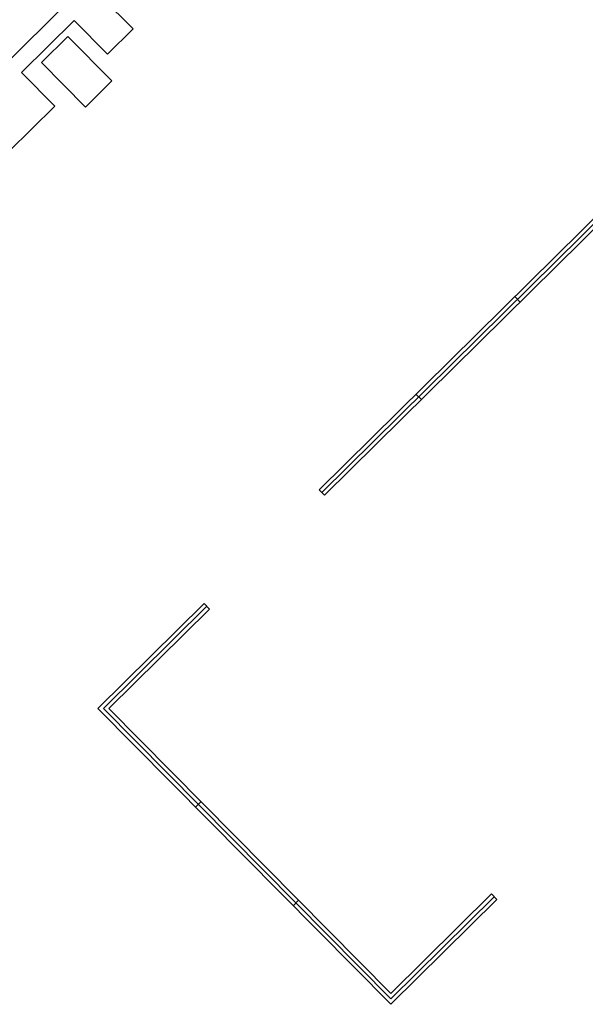
# Model space of a CAD drawing. Units: inches. Extents: x 0.6 to 35, y 0.4 to 26.6.
# Drawn here: x 21.6 to 22.1, y 15 to 15.8 of the extents above; entities that cross this region are included whole.
import ezdxf

# ---------------------------------------------------------------- set-up
doc = ezdxf.new("R2010")
doc.units = ezdxf.units.IN
doc.header["$MEASUREMENT"] = 0
doc.layers.add('G-AIRPORT', color=15, linetype='Continuous')

# ---------------------------------------------------------------- blocks, each defined once
blk = doc.blocks.new('KEYPLAN D-GATES LV2')
at = {"layer": 'G-AIRPORT'}
for p, q in [((21.71422, 15.83725), (21.49659, 16.0573)), ((21.33194, 15.53963), (21.6631, 15.86714)), ((21.61578, 15.79879), (21.66226, 15.84476)), ((21.66226, 15.84476), (21.69171, 15.81498)), ((21.71422, 15.83725), (21.69171, 15.81498)), ((21.63348, 15.80743), (21.65672, 15.83041)), ((21.65672, 15.83041), (21.6955, 15.7912)), ((21.63348, 15.80743), (21.67226, 15.76821)), ((21.61578, 15.79879), (21.64523, 15.76901)), ((21.67226, 15.76821), (21.6955, 15.7912)), ((21.64523, 15.76901), (21.60456, 15.72879)), ((21.8786, 15.42998), (22.22357, 15.77114)), ((21.881, 15.42756), (22.22597, 15.76872)), ((21.88339, 15.42514), (22.22836, 15.7663)), ((22.056, 15.59584), (22.05121, 15.60068)), ((21.96885, 15.50965), (21.96406, 15.51449)), ((21.8786, 15.42998), (21.88339, 15.42514)), ((21.68324, 15.23677), (21.77693, 15.32943)), ((21.68806, 15.23675), (21.77932, 15.32701)), ((21.69287, 15.23672), (21.78172, 15.32459)), ((21.77693, 15.32943), (21.78172, 15.32459)), ((21.68324, 15.23677), (21.94181, 14.97533)), ((21.68806, 15.23675), (21.94184, 14.98014)), ((21.69287, 15.23672), (21.94186, 14.98496)), ((21.76943, 15.14962), (21.77428, 15.15441)), ((21.94184, 14.98014), (22.0331, 15.0704)), ((21.94186, 14.98496), (22.03071, 15.07282)), ((22.03071, 15.07282), (22.0355, 15.06798)), ((21.85562, 15.06247), (21.86046, 15.06726)), ((21.94181, 14.97533), (22.0355, 15.06798))]:
    blk.add_line(p, q, dxfattribs=at)

msp = doc.modelspace()

# ---------------------------------------------------------------- block references
msp.add_blockref('KEYPLAN D-GATES LV2', (0, 0))

doc.saveas('drawing.dxf')
